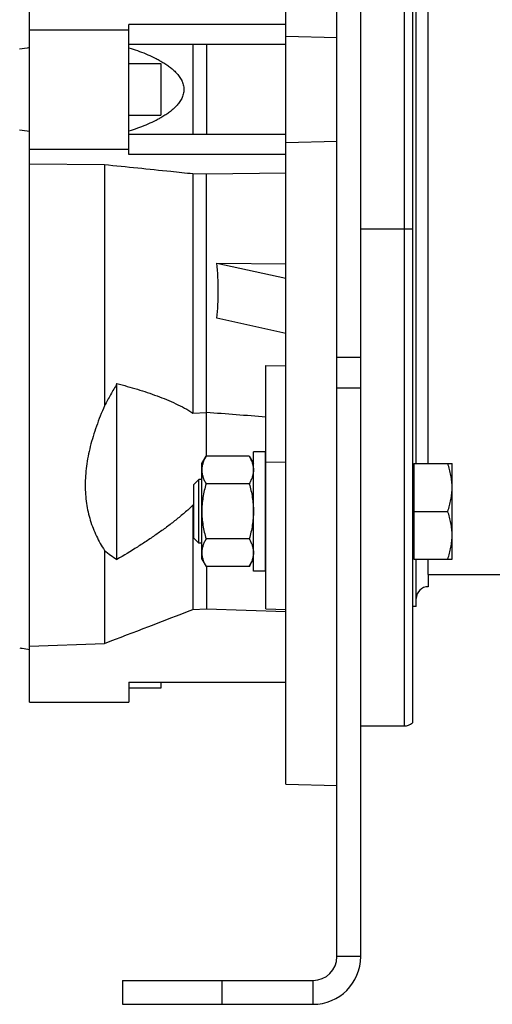
# Model space of a CAD drawing. Units: millimetres. Extents: x -1524 to 2656, y -600 to 1194.
# Drawn here: x 1083 to 1202, y 23 to 271 of the extents above; entities that cross this region are included whole.
import ezdxf

# ---------------------------------------------------------------- set-up
doc = ezdxf.new("R2010")
doc.units = ezdxf.units.MM
doc.header["$LTSCALE"] = 19.36
doc.layers.get('0').update_dxf_attribs({"linetype": 'CONTINUOUS'})

msp = doc.modelspace()

# ---------------------------------------------------------------- linework, layer by layer
at = {"color": 7, "linetype": 'CONTINUOUS'}
for p, q in [((1150.15, 78.38), (1150.15, 427.7)), ((1169, 35.04), (1169, 428.04)), ((1182, 412.28), (1182, 93.81)), ((1085.65, 99.04), (1085.65, 407.04)), ((1183, 158.98), (1183, 345.25)), ((1085.65, 268.04), (1110.65, 268.04)), ((1110.65, 236.7), (1110.65, 269.38)), ((1150.15, 269.38), (1110.65, 269.38)), ((1150.15, 266.44), (1163, 266.1)), ((1150.15, 264.38), (1110.65, 264.38)), ((1126.76, 264.38), (1126.76, 241.7)), ((1130.15, 264.38), (1130.15, 241.7)), ((1110.65, 259.54), (1118.65, 259.54)), ((1118.65, 259.54), (1118.65, 246.54)), ((1110.65, 246.54), (1118.65, 246.54)), ((1150.15, 241.7), (1110.65, 241.7)), ((1085.65, 238.04), (1110.65, 238.04)), ((1163, 239.99), (1150.15, 239.65)), ((1150.15, 236.7), (1110.65, 236.7)), ((1104.51, 234.09), (1085.65, 234.28)), ((1104.51, 234.09), (1104.51, 173.52)), ((1126.76, 231.81), (1126.76, 171.7)), ((1130.15, 231.76), (1126.76, 231.81)), ((1150.15, 231.96), (1130.15, 231.76)), ((1130.15, 160.83), (1130.15, 231.76)), ((1132.76, 209.4), (1150.15, 205.56)), ((1132.76, 209.4), (1150.15, 209.17)), ((1150.15, 191.7), (1132.76, 195.54)), ((1145.15, 122.45), (1145.15, 183.65)), ((1145.15, 183.65), (1150.15, 183.6)), ((1107.65, 134.88), (1107.65, 179.08)), ((1126.76, 171.7), (1130.15, 171.83)), ((1142, 131.98), (1142, 161.98)), ((1145, 161.98), (1142, 161.98)), ((1145, 131.98), (1145, 161.98)), ((1129, 158.98), (1130.07, 160.83)), ((1129, 134.98), (1129, 158.98)), ((1140.93, 160.83), (1130.07, 160.83)), ((1140.93, 160.83), (1142, 158.98)), ((1182, 158.48), (1182.4, 158.48)), ((1182.4, 158.98), (1182.4, 134.98)), ((1182.4, 158.98), (1192, 158.98)), ((1192, 134.98), (1192, 158.98)), ((1128.23, 154.98), (1127, 153.75)), ((1127, 140.2), (1127, 153.75)), ((1128.23, 138.98), (1128.23, 154.98)), ((1129, 154.98), (1128.23, 154.98)), ((1140.93, 153.91), (1130.07, 153.91)), ((1145.15, 154.98), (1145, 154.98)), ((1127, 148.53), (1126.76, 148.52)), ((1126.76, 148.52), (1126.76, 122.31)), ((1182.4, 146.98), (1190.93, 146.98)), ((1128.23, 138.98), (1127, 140.2)), ((1129, 138.98), (1128.23, 138.98)), ((1140.93, 140.05), (1130.07, 140.05)), ((1145.15, 138.98), (1145, 138.98)), ((1104.51, 137.16), (1104.51, 113.78)), ((1129, 134.98), (1130.07, 133.12)), ((1140.93, 133.12), (1142, 134.98)), ((1182, 135.48), (1182.4, 135.48)), ((1182.4, 134.98), (1192, 134.98)), ((1183, 123.04), (1183, 134.98)), ((1140.93, 133.12), (1130.07, 133.12)), ((1130.15, 133.12), (1130.15, 122.5)), ((1145, 131.98), (1142, 131.98)), ((1186, 131.14), (1186, 128.04)), ((1186, 131.14), (1217, 131.14)), ((1126.76, 122.31), (1130.15, 122.5)), ((1130.15, 122.5), (1150.15, 121.76)), ((1145.15, 122.45), (1150.15, 122.32)), ((1183, 123.04), (1182, 123.04)), ((1085.65, 113.09), (1104.51, 113.78)), ((1110.65, 104.04), (1110.65, 99.04)), ((1110.65, 104.04), (1150.15, 104.04)), ((1118.65, 104.04), (1118.65, 102.54)), ((1118.65, 102.54), (1110.65, 102.54)), ((1085.65, 99.04), (1110.65, 99.04)), ((1169, 93.04), (1180, 93.04)), ((1150.15, 78.38), (1163, 78.05)), ((1109, 29.04), (1109, 23.04)), ((1109, 23.04), (1157, 23.04))]:
    msp.add_line(p, q, dxfattribs=at)
at = {"color": 3, "linetype": 'CONTINUOUS'}
for p, q in [((1163, 35.04), (1163, 428.04)), ((1109, 29.04), (1157, 29.04))]:
    msp.add_line(p, q, dxfattribs=at)
at = {"color": 9, "linetype": 'CONTINUOUS'}
for p, q in [((1180, 93.04), (1180, 413.04)), ((1186, 158.98), (1186, 345.25)), ((1169, 218.04), (1182, 218.04)), ((1163, 185.74), (1169, 185.74)), ((1163, 178.04), (1169, 178.04)), ((1150.15, 159.31), (1145.15, 159.24)), ((1186, 131.14), (1186, 134.98)), ((1169, 35.04), (1163, 35.04)), ((1134, 29.04), (1134, 23.04)), ((1157, 23.04), (1157, 29.04))]:
    msp.add_line(p, q, dxfattribs=at)
at = {"color": 7, "linetype": 'CONTINUOUS'}
for centre, radius, start, end in [((1124.85, 1.28), 265.19, 98.5008, 99.0473), ((1124.85, 504.81), 265.19, 260.9527, 261.4992), ((705.7, -5430.03), 5617.92, 85.51356, 85.667), ((1186, 125.04), 3, 90, 180), ((-1199.99, 6159.42), 6469.97, 290.866032, 291.077018), ((1180, 96.04), 3, 270, 311.8103), ((1157, 35.04), 12, 270, 360)]:
    msp.add_arc(centre, radius, start, end, dxfattribs=at)
at = {"color": 3, "linetype": 'CONTINUOUS'}
msp.add_arc((1157, 35.04), 6, 270, 360, dxfattribs=at)
at = {"color": 7, "linetype": 'CONTINUOUS'}
msp.add_ellipse((916.94, 250.15), major_axis=(213.81, -64.34), ratio=0.499232, start_param=0.088889, end_param=0.209349, dxfattribs=at)
for points, knots in [([(1110.65, 263.53), (1111.37, 263.3), (1112.8, 262.83), (1114.91, 262.02), (1116.63, 261.25), (1117.98, 260.56), (1118.97, 260), (1119.94, 259.4), (1120.88, 258.74), (1121.62, 258.14), (1122.18, 257.62), (1122.59, 257.21), (1122.97, 256.77), (1123.33, 256.32), (1123.65, 255.83), (1123.89, 255.4), (1124.06, 255.05), (1124.2, 254.69), (1124.35, 254.22), (1124.47, 253.64), (1124.5, 253.04), (1124.47, 252.45), (1124.35, 251.87), (1124.18, 251.31), (1123.94, 250.77), (1123.65, 250.26), (1123.33, 249.77), (1122.97, 249.31), (1122.46, 248.74), (1121.77, 248.07), (1120.88, 247.35), (1119.94, 246.69), (1118.97, 246.08), (1117.98, 245.53), (1116.63, 244.84), (1114.91, 244.07), (1112.8, 243.26), (1111.37, 242.78), (1110.65, 242.56)], [0, 0, 0, 0, 0.061543, 0.123208, 0.185021, 0.216004, 0.247047, 0.278159, 0.309359, 0.340666, 0.356374, 0.372121, 0.387914, 0.403757, 0.419657, 0.435618, 0.443624, 0.451646, 0.467727, 0.483854, 0.500007, 0.51616, 0.532287, 0.548368, 0.564391, 0.580352, 0.596252, 0.612095, 0.627888, 0.659334, 0.690641, 0.721841, 0.752953, 0.783995, 0.814977, 0.876792, 0.938457, 1, 1, 1, 1]), ([(1126.76, 231.81), (1124.91, 232), (1117.49, 232.77), (1110.07, 233.53), (1104.51, 234.09)], [0, 0, 0, 0, 0.249866, 1, 1, 1, 1]), ([(1107.65, 179.08), (1107.1, 178.16), (1106.03, 176.32), (1105.01, 174.45), (1104.51, 173.52)], [0, 0, 0, 0, 0.50324, 1, 1, 1, 1]), ([(1107.65, 179.08), (1109.37, 178.65), (1111.93, 177.95), (1115.28, 176.88), (1117.73, 176.02), (1120.12, 175.09), (1122.44, 174.07), (1124.66, 172.96), (1126.07, 172.13), (1126.76, 171.7)], [0, 0, 0, 0, 0.258947, 0.386731, 0.513147, 0.63798, 0.760955, 0.88176, 1, 1, 1, 1]), ([(1104.51, 173.52), (1104.14, 172.66), (1103.42, 170.96), (1102.46, 168.39), (1101.62, 165.84), (1100.69, 162.51), (1100.04, 159.2), (1099.7, 155.93), (1099.62, 153.56), (1099.7, 151.25), (1099.94, 149), (1100.35, 146.83), (1100.9, 144.73), (1101.61, 142.71), (1102.45, 140.77), (1103.41, 138.92), (1104.13, 137.74), (1104.51, 137.16)], [0, 0, 0, 0, 0.073515, 0.145609, 0.216182, 0.285153, 0.418022, 0.481945, 0.544226, 0.604956, 0.664267, 0.722322, 0.7793, 0.835386, 0.890758, 0.945583, 1, 1, 1, 1]), ([(1130.07, 160.83), (1129.91, 160.56), (1129.62, 160), (1129.33, 159.27), (1129.16, 158.69), (1129.07, 158.25), (1129.01, 157.81), (1129, 157.52), (1129, 157.37)], [0, 0, 0, 0, 0.261551, 0.514313, 0.63772, 0.759484, 0.880056, 1, 1, 1, 1]), ([(1140.93, 160.83), (1141.09, 160.56), (1141.38, 160), (1141.67, 159.27), (1141.84, 158.69), (1141.93, 158.25), (1141.99, 157.81), (1142, 157.52), (1142, 157.37)], [0, 0, 0, 0, 0.261551, 0.514313, 0.63772, 0.759484, 0.880056, 1, 1, 1, 1]), ([(1192, 152.98), (1192, 153.23), (1191.99, 153.74), (1191.93, 154.5), (1191.84, 155.26), (1191.67, 156.26), (1191.39, 157.51), (1191.09, 158.49), (1190.93, 158.98)], [0, 0, 0, 0, 0.124404, 0.248881, 0.373497, 0.498307, 0.748608, 1, 1, 1, 1]), ([(1129, 157.37), (1129, 157.22), (1129.01, 156.93), (1129.07, 156.49), (1129.16, 156.05), (1129.33, 155.47), (1129.62, 154.74), (1129.91, 154.18), (1130.07, 153.91)], [0, 0, 0, 0, 0.119943, 0.240515, 0.362279, 0.485686, 0.738448, 1, 1, 1, 1]), ([(1142, 157.37), (1142, 157.22), (1141.99, 156.93), (1141.93, 156.49), (1141.84, 156.05), (1141.67, 155.47), (1141.38, 154.74), (1141.09, 154.18), (1140.93, 153.91)], [0, 0, 0, 0, 0.119943, 0.240515, 0.362279, 0.485686, 0.738448, 1, 1, 1, 1]), ([(1130.07, 153.91), (1129.91, 153.34), (1129.61, 152.21), (1129.27, 150.48), (1129.05, 148.74), (1129, 147.56), (1129, 146.98)], [0, 0, 0, 0, 0.250018, 0.500023, 0.750016, 1, 1, 1, 1]), ([(1140.93, 153.91), (1141.09, 153.34), (1141.39, 152.21), (1141.73, 150.48), (1141.95, 148.74), (1142, 147.56), (1142, 146.98)], [0, 0, 0, 0, 0.250018, 0.500023, 0.750016, 1, 1, 1, 1]), ([(1190.93, 146.98), (1191.09, 147.46), (1191.39, 148.44), (1191.67, 149.69), (1191.84, 150.7), (1191.93, 151.46), (1191.99, 152.22), (1192, 152.72), (1192, 152.98)], [0, 0, 0, 0, 0.251392, 0.501693, 0.626503, 0.751119, 0.875596, 1, 1, 1, 1]), ([(1126.76, 148.52), (1126.08, 147.86), (1124.66, 146.59), (1122.44, 144.76), (1120.13, 142.99), (1117.74, 141.28), (1115.29, 139.61), (1111.94, 137.45), (1109.38, 135.89), (1107.65, 134.88)], [0, 0, 0, 0, 0.12038, 0.242724, 0.366585, 0.491657, 0.617696, 0.744524, 1, 1, 1, 1]), ([(1129, 146.98), (1129, 146.39), (1129.05, 145.22), (1129.27, 143.47), (1129.61, 141.75), (1129.91, 140.61), (1130.07, 140.05)], [0, 0, 0, 0, 0.249983, 0.499976, 0.749982, 1, 1, 1, 1]), ([(1142, 146.98), (1142, 146.39), (1141.95, 145.22), (1141.73, 143.47), (1141.39, 141.75), (1141.09, 140.61), (1140.93, 140.05)], [0, 0, 0, 0, 0.249983, 0.499976, 0.749982, 1, 1, 1, 1]), ([(1192, 140.98), (1192, 141.23), (1191.99, 141.74), (1191.93, 142.5), (1191.84, 143.26), (1191.67, 144.26), (1191.39, 145.51), (1191.09, 146.49), (1190.93, 146.98)], [0, 0, 0, 0, 0.124404, 0.248881, 0.373497, 0.498307, 0.748608, 1, 1, 1, 1]), ([(1130.07, 140.05), (1129.91, 139.77), (1129.62, 139.22), (1129.33, 138.49), (1129.16, 137.9), (1129.07, 137.47), (1129.01, 137.03), (1129, 136.73), (1129, 136.59)], [0, 0, 0, 0, 0.261551, 0.514313, 0.63772, 0.759484, 0.880056, 1, 1, 1, 1]), ([(1140.93, 140.05), (1141.09, 139.77), (1141.38, 139.22), (1141.67, 138.49), (1141.84, 137.9), (1141.93, 137.47), (1141.99, 137.03), (1142, 136.73), (1142, 136.59)], [0, 0, 0, 0, 0.261551, 0.514313, 0.63772, 0.759484, 0.880056, 1, 1, 1, 1]), ([(1190.93, 134.98), (1191.09, 135.46), (1191.39, 136.44), (1191.67, 137.69), (1191.84, 138.7), (1191.93, 139.46), (1191.99, 140.22), (1192, 140.72), (1192, 140.98)], [0, 0, 0, 0, 0.251392, 0.501693, 0.626503, 0.751119, 0.875596, 1, 1, 1, 1]), ([(1104.51, 137.16), (1105, 136.74), (1106.02, 135.94), (1107.1, 135.22), (1107.65, 134.88)], [0, 0, 0, 0, 0.499437, 1, 1, 1, 1]), ([(1129, 136.59), (1129, 136.44), (1129.01, 136.14), (1129.07, 135.7), (1129.16, 135.27), (1129.33, 134.68), (1129.62, 133.95), (1129.91, 133.4), (1130.07, 133.12)], [0, 0, 0, 0, 0.119943, 0.240515, 0.362279, 0.485686, 0.738448, 1, 1, 1, 1]), ([(1142, 136.59), (1142, 136.44), (1141.99, 136.14), (1141.93, 135.7), (1141.84, 135.27), (1141.67, 134.68), (1141.38, 133.95), (1141.09, 133.4), (1140.93, 133.12)], [0, 0, 0, 0, 0.119943, 0.240515, 0.362279, 0.485686, 0.738448, 1, 1, 1, 1]), ([(1083.15, 112.64), (1083.36, 112.61), (1084.19, 112.47), (1085.02, 112.33), (1085.65, 112.23)], [0, 0, 0, 0, 0.249864, 1, 1, 1, 1])]:
    msp.add_open_spline(points, degree=3, knots=knots, dxfattribs=at)

doc.saveas('drawing.dxf')
